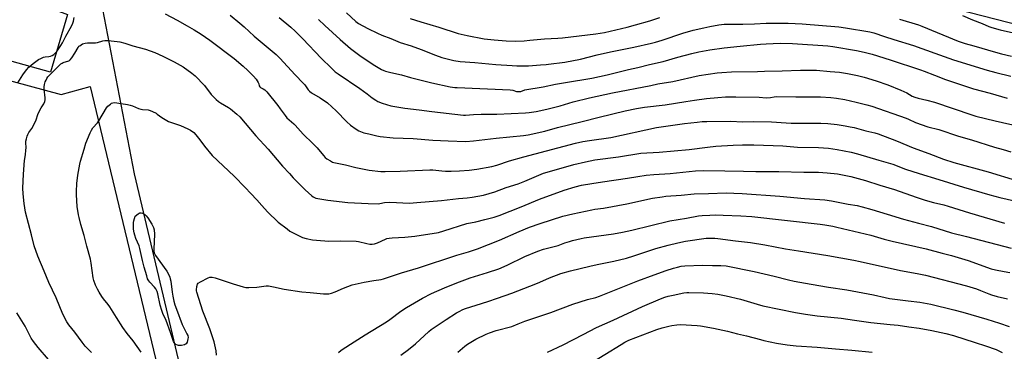
# Model space of a CAD drawing. Units: inches. Extents: x 1231772 to 1237772, y 593452 to 597453.
# Drawn here: x 1232059 to 1232629, y 594447 to 594639 of the extents above; entities that cross this region are included whole.
import ezdxf

# ---------------------------------------------------------------- set-up
doc = ezdxf.new("R2010")
doc.units = ezdxf.units.IN
doc.header["$MEASUREMENT"] = 0
for name, color, linetype in [('NTRL-Farm Land', 3, 'Continuous'), ('NTRL-Pasture Land', 2, 'Continuous'), ('TRANS-Road', 130, 'Continuous'), ('Undefined', 1, 'Continuous')]:
    doc.layers.add(name, color=color, linetype=linetype)

msp = doc.modelspace()

# ---------------------------------------------------------------- linework, layer by layer
at = {"layer": 'NTRL-Farm Land'}
msp.add_lwpolyline([(1232167.01, 594375.83), (1232125.72, 594549.82), (1232105.5, 594655.13), (1232089.38, 594741.97), (1232077.61, 594824.98), (1232073.61, 594871.03), (1232075.11, 594884.75), (1232077.61, 594896.92), (1232081.63, 594910.13), (1232086.93, 594922.88), (1232093.45, 594935.05), (1232094.33, 594936.5), (1232363.1, 594729.38), (1232434.2, 594692.05), (1232494.63, 594672.5), (1233221.55, 594485.88)], dxfattribs=at)
at = {"layer": 'NTRL-Pasture Land'}
msp.add_polyline3d([(1232046.24, 594605.59, 0), (1232083.41, 594595.69, 0), (1232100.16, 594600.2, 0), (1232158.2, 594358.77, 0)], dxfattribs=at)
at = {"layer": 'TRANS-Road'}
msp.add_lwpolyline([(1232044.43, 594881.97), (1232063.77, 594781.54), (1232072.87, 594729.24), (1232075.53, 594709.3), (1232075.97, 594702.7), (1232076.02, 594682.59), (1232075.13, 594670.89), (1232073.04, 594659.29), (1232072.81, 594657.2), (1232072.78, 594655.09), (1232072.97, 594653), (1232073.35, 594650.93), (1232073.5, 594650.34), (1232074.14, 594648.34), (1232074.98, 594646.4), (1232075.02, 594646.32), (1232086.96, 594641.92), (1232077.19, 594608.55), (1232051.48, 594615.73)], dxfattribs=at)
at = {"layer": 'Undefined'}
for points, elevation in [([(1232058.28, 594602.34), (1232061.23, 594606.97), (1232063.37, 594609.82), (1232064.73, 594611.33), (1232067.24, 594613.6), (1232070.3, 594615.81), (1232071.58, 594616.53), (1232073.22, 594617.21), (1232074.05, 594617.41), (1232076.21, 594617.59), (1232077.24, 594617.76), (1232078.21, 594618.12), (1232079.11, 594618.75), (1232079.91, 594619.49), (1232080.77, 594620.54), (1232083.18, 594623.91), (1232084.12, 594625.41), (1232086.13, 594629.37), (1232089.23, 594635.07), (1232090.08, 594636.9), (1232090.45, 594637.97), (1232090.84, 594640.1)], 546), ([(1232143.48, 594642.29), (1232150.39, 594638.62), (1232156.21, 594635.41), (1232160.26, 594633.04), (1232164.28, 594630.48), (1232169.25, 594627), (1232183.33, 594616.39), (1232188.53, 594612.09), (1232191.3, 594609.55), (1232194.56, 594606.22), (1232196.01, 594604.41), (1232197.26, 594602.49), (1232197.58, 594601.7), (1232197.87, 594600.62), (1232198.16, 594600.04), (1232198.65, 594599.65), (1232200.11, 594598.89), (1232201.08, 594598.29), (1232201.73, 594597.74), (1232202.33, 594597.09), (1232208.6, 594589.27), (1232209.98, 594587.43), (1232212.76, 594583.46), (1232213.85, 594582.1), (1232215.07, 594580.98), (1232217.91, 594578.7), (1232218.66, 594577.97), (1232223.21, 594572.72), (1232228.79, 594567.35), (1232231.4, 594564.71), (1232234.96, 594560.32), (1232235.91, 594559.26), (1232237.03, 594558.4), (1232238.97, 594557.23), (1232240.23, 594556.58), (1232241.05, 594556.3), (1232247.7, 594555.04), (1232253.67, 594553.38), (1232258.59, 594552.4), (1232261.47, 594551.92), (1232268.07, 594551.16), (1232270.69, 594551.09), (1232279.26, 594551.32), (1232296.53, 594552.14), (1232298.29, 594552.05), (1232303.49, 594551.45), (1232305.57, 594551.32), (1232308.86, 594551.25), (1232313.56, 594551.48), (1232319.17, 594551.97), (1232323.63, 594552.52), (1232332.35, 594554.07), (1232335.14, 594554.83), (1232342.58, 594557.26), (1232350.79, 594559.65), (1232363.98, 594563.01), (1232380.63, 594567.42), (1232384.99, 594568.4), (1232388.73, 594569.03), (1232401.06, 594570.77), (1232427.56, 594576.45), (1232443.81, 594578.78), (1232451.03, 594579.66), (1232453.97, 594579.94), (1232456.58, 594580.03), (1232470.48, 594580.14), (1232477.25, 594579.87), (1232483.63, 594580.05), (1232494.01, 594579.83), (1232502.55, 594579.26), (1232505.39, 594579.14), (1232522.56, 594579.01), (1232526.61, 594578.81), (1232531.95, 594578.22), (1232536.59, 594577.56), (1232539.49, 594577.02), (1232541.79, 594576.48), (1232548.49, 594574.68), (1232553.8, 594573.44), (1232555.7, 594572.87), (1232566.28, 594568.87), (1232575.94, 594564.72), (1232585.06, 594561.47), (1232593.46, 594558.31), (1232599.37, 594556.37), (1232619.32, 594550.87), (1232635.64, 594545.96)], 546), ([(1232180.96, 594641.49), (1232186.66, 594636.84), (1232189.15, 594634.71), (1232194.9, 594629.37), (1232207.55, 594618.78), (1232209.79, 594616.58), (1232218.68, 594606.97), (1232223.33, 594602.21), (1232224.25, 594601.12), (1232226.15, 594598.35), (1232226.85, 594597.58), (1232228.15, 594596.6), (1232233.16, 594593.73), (1232237.25, 594590.88), (1232242.24, 594586.13), (1232248.49, 594579.85), (1232250.68, 594577.96), (1232253.87, 594575.51), (1232255.42, 594574.67), (1232257.29, 594573.8), (1232258.38, 594573.46), (1232261.22, 594572.92), (1232265.77, 594571.66), (1232267.75, 594571.26), (1232275.22, 594570.48), (1232286.82, 594570.12), (1232298.14, 594569.2), (1232307.12, 594568.75), (1232317.29, 594568.5), (1232321.8, 594568.78), (1232334.81, 594570.41), (1232350.69, 594571.98), (1232353.28, 594572.39), (1232362.95, 594574.49), (1232370.36, 594576.49), (1232384.51, 594579.97), (1232394.42, 594582.6), (1232409.4, 594586.09), (1232415.97, 594587.44), (1232420.55, 594588.22), (1232432.6, 594589.73), (1232444.57, 594591.65), (1232449.47, 594592.35), (1232456.44, 594593.26), (1232462.95, 594593.97), (1232467.34, 594594.23), (1232473.45, 594594.28), (1232486.8, 594594.01), (1232490.93, 594593.78), (1232493.4, 594593.92), (1232495.65, 594594.36), (1232496.69, 594594.44), (1232508.03, 594594.18), (1232522.32, 594594.33), (1232528.38, 594593.93), (1232531.69, 594593.53), (1232536.35, 594592.76), (1232542.98, 594591.25), (1232549.14, 594589.69), (1232552.1, 594588.8), (1232571.86, 594581.94), (1232573.24, 594581.4), (1232577.2, 594579.53), (1232584.44, 594577.01), (1232590.74, 594575.37), (1232602.19, 594571.6), (1232609.72, 594569.44), (1232622.97, 594565.26), (1232627.92, 594563.79), (1232632.48, 594562.55)], 544), ([(1232209.31, 594640.2), (1232216.13, 594634.47), (1232218.66, 594632.17), (1232223.06, 594627.89), (1232233.73, 594616.7), (1232239.56, 594610.86), (1232241.83, 594608.8), (1232243.47, 594607.61), (1232255.96, 594599.13), (1232260.31, 594596), (1232263.22, 594593.71), (1232265.22, 594592.29), (1232266.49, 594591.61), (1232268.9, 594590.56), (1232273.91, 594589.11), (1232281.95, 594587.7), (1232290.24, 594586.82), (1232297.72, 594585.75), (1232315.86, 594583.63), (1232317.03, 594583.65), (1232321.79, 594584.07), (1232326.09, 594584.31), (1232335.26, 594584.28), (1232351.87, 594585.04), (1232353.92, 594585.25), (1232358.01, 594585.84), (1232364.21, 594587.14), (1232371.91, 594589.15), (1232379.34, 594591.31), (1232388.76, 594593.72), (1232402.18, 594596.68), (1232424.27, 594600.77), (1232428.31, 594601.72), (1232437.04, 594603.2), (1232452.11, 594606.52), (1232457.35, 594607.42), (1232462.66, 594608.16), (1232465.31, 594608.4), (1232470.88, 594608.72), (1232485.86, 594608.93), (1232489.91, 594609.16), (1232500.18, 594609.31), (1232510.7, 594609.75), (1232517.66, 594609.72), (1232520, 594609.6), (1232527.88, 594608.9), (1232533.35, 594608.59), (1232537.89, 594607.86), (1232543.82, 594606.66), (1232547.59, 594605.67), (1232554.45, 594603.55), (1232561.32, 594601.15), (1232568.78, 594598.21), (1232572.22, 594596.58), (1232575.35, 594594.73), (1232576.89, 594594.07), (1232578.84, 594593.51), (1232583.88, 594592.42), (1232588.32, 594591.14), (1232609.82, 594583.82), (1232612.19, 594583.15), (1232623.39, 594580.41), (1232637.83, 594577.17)], 542), ([(1232248.31, 594642.86), (1232253.77, 594637.83), (1232255.33, 594636.62), (1232260.66, 594633.81), (1232266.2, 594631.1), (1232268.67, 594630.01), (1232273.92, 594628.01), (1232279.28, 594625.76), (1232285.61, 594623.69), (1232291.46, 594621.6), (1232299.67, 594618.36), (1232303.43, 594617.05), (1232310.44, 594615.28), (1232313.98, 594614.69), (1232322.44, 594614.16), (1232334.63, 594612.95), (1232344.09, 594612.3), (1232346.74, 594612.19), (1232353.44, 594612.25), (1232360.54, 594612.8), (1232363.7, 594612.93), (1232365.17, 594613.08), (1232374.46, 594614.31), (1232383.62, 594616.12), (1232393.24, 594618.49), (1232400.93, 594620.27), (1232414.4, 594623.07), (1232424.73, 594625.32), (1232426.93, 594625.84), (1232430.8, 594626.95), (1232442.85, 594631.1), (1232448.73, 594632.75), (1232454.89, 594634.26), (1232458.35, 594634.96), (1232463.5, 594635.83), (1232466.68, 594636.2), (1232470.94, 594636.35), (1232477.43, 594636.28), (1232484.29, 594636.4), (1232490.93, 594636.84), (1232492.96, 594636.9), (1232503.64, 594636.91), (1232511.82, 594636.55), (1232532.93, 594634.72), (1232536.83, 594634.15), (1232550.94, 594631.81), (1232553.1, 594631.26), (1232559.3, 594629.14), (1232564.66, 594627.41), (1232576.03, 594623.96), (1232588.37, 594619.6), (1232599.19, 594615.6), (1232618.64, 594609.67), (1232623.7, 594608.33), (1232632.46, 594606.25)], 538), ([(1232285.06, 594639.65), (1232291.3, 594637.56), (1232301.61, 594634.62), (1232312.79, 594630.85), (1232318.12, 594629.65), (1232327.98, 594627.87), (1232333.75, 594627.17), (1232340.55, 594626.66), (1232346.1, 594626.55), (1232351.03, 594626.64), (1232354.37, 594626.95), (1232362.74, 594627.89), (1232370.47, 594628.2), (1232373.19, 594628.4), (1232392.48, 594630.73), (1232397.51, 594631.56), (1232410.52, 594634.59), (1232415.43, 594635.86), (1232423.78, 594638.24), (1232429.46, 594640.1)], 536), ([(1232568.1, 594639.13), (1232578.97, 594635.88), (1232581.02, 594635.13), (1232601.99, 594626.47), (1232605.92, 594625.16), (1232611.05, 594623.77), (1232623.47, 594620.11), (1232627.09, 594619.13), (1232632.77, 594617.73)], 536), ([(1232604.5, 594641.2), (1232610.21, 594638.81), (1232615.86, 594636.75), (1232619.75, 594634.95), (1232621.39, 594634.38), (1232626.19, 594633.05), (1232637.41, 594630.49)], 534), ([(1232232.19, 594638.91), (1232235.81, 594635.48), (1232244.64, 594627.41), (1232250.64, 594622.2), (1232256.09, 594618.2), (1232263.74, 594613.06), (1232268.5, 594610.07), (1232269.82, 594609.44), (1232270.91, 594609.07), (1232273.97, 594608.28), (1232280.15, 594607.05), (1232285.3, 594605.54), (1232297.58, 594602.45), (1232308.31, 594600.11), (1232310.91, 594599.76), (1232312.38, 594599.65), (1232342.87, 594598.3), (1232344.55, 594598.08), (1232346.54, 594597.41), (1232348.19, 594597.3), (1232349.02, 594597.43), (1232351.47, 594598.25), (1232362.07, 594600.11), (1232369.21, 594601.6), (1232374.98, 594602.48), (1232390.06, 594605.07), (1232398.98, 594607.03), (1232411.44, 594610.11), (1232416.78, 594611.25), (1232423.5, 594612.91), (1232431.39, 594614.61), (1232439.89, 594617.28), (1232447.97, 594619.34), (1232451.95, 594620.21), (1232458.34, 594621.38), (1232466.64, 594622.61), (1232475.88, 594623.49), (1232487.73, 594624.75), (1232490.96, 594625.01), (1232499.13, 594625.29), (1232506.09, 594625.18), (1232526.59, 594623.68), (1232529.43, 594623.38), (1232543.22, 594621.03), (1232547.62, 594620.13), (1232552.3, 594618.89), (1232562.73, 594615.62), (1232580.09, 594609.9), (1232582.21, 594609.13), (1232588.21, 594606.71), (1232594.61, 594604.37), (1232610.82, 594598.83), (1232620.52, 594596.34), (1232630.25, 594593.6)], 540), ([(1232100.97, 594446.4), (1232097.26, 594450.17), (1232095.53, 594452.36), (1232091.28, 594458.16), (1232087.78, 594462.45), (1232086.64, 594464.15), (1232084.29, 594468.54), (1232080.45, 594478.1), (1232076.16, 594487), (1232073.5, 594493.54), (1232069.79, 594502.21), (1232067.73, 594508.21), (1232066.21, 594514.44), (1232062.75, 594527.61), (1232061.96, 594532.6), (1232061.31, 594538.24), (1232061.2, 594541.4), (1232061.56, 594549.55), (1232062.23, 594557.52), (1232062.71, 594560.82), (1232062.97, 594563.43), (1232063.03, 594564.88), (1232062.89, 594567.82), (1232062.97, 594568.68), (1232063.25, 594570.09), (1232063.61, 594571.48), (1232064, 594572.53), (1232064.66, 594573.66), (1232066.34, 594576.03), (1232067.07, 594577.31), (1232068.89, 594581.06), (1232069.94, 594584.04), (1232070.88, 594586.16), (1232071.81, 594587.96), (1232073.27, 594590.25), (1232073.85, 594591.5), (1232074.07, 594592.6), (1232074.12, 594593.73), (1232073.53, 594598.72), (1232073.52, 594600.13), (1232073.77, 594601.48), (1232074.18, 594602.91), (1232074.59, 594603.99), (1232075.05, 594604.91), (1232075.67, 594605.81), (1232076.63, 594606.88), (1232083.23, 594613.35), (1232083.86, 594613.77), (1232084.56, 594614.1), (1232087.75, 594615.07), (1232088.21, 594615.33), (1232088.62, 594615.7), (1232089.47, 594616.84), (1232091.22, 594619.57), (1232093.12, 594622.86), (1232093.65, 594623.48), (1232094.08, 594623.84), (1232095.75, 594624.87), (1232097.13, 594625.28), (1232098.57, 594625.44), (1232102.05, 594625.45), (1232103.2, 594625.53), (1232104.33, 594625.77), (1232107.44, 594626.64), (1232108.59, 594626.85), (1232110.6, 594626.8), (1232115.79, 594626.29), (1232117.23, 594626.07), (1232120.11, 594625.29), (1232124.72, 594623.76), (1232132.04, 594621.88), (1232137.43, 594619.92), (1232142.16, 594617.74), (1232148.62, 594614.53), (1232153.87, 594611.59), (1232158.94, 594607.93), (1232160.72, 594606.35), (1232166.17, 594600.81), (1232170.02, 594595.71), (1232172.95, 594592.65), (1232174.25, 594591.58), (1232175.4, 594590.74), (1232180.07, 594588.06), (1232181.31, 594587.25), (1232184.88, 594584.21), (1232186.61, 594582.64), (1232195.8, 594571.72), (1232203, 594564.01), (1232211.38, 594554.24), (1232215.26, 594549.89), (1232217.47, 594547.52), (1232224.36, 594540.58), (1232228.33, 594536.99), (1232229.04, 594536.46), (1232229.78, 594536.07), (1232230.56, 594535.77), (1232231.69, 594535.5), (1232237.46, 594534.49), (1232249.04, 594533.26), (1232260.75, 594532.54), (1232266.64, 594532.51), (1232267.63, 594532.62), (1232270.34, 594533.12), (1232273.4, 594533.32), (1232284.71, 594532.86), (1232288.94, 594533.11), (1232303.29, 594534.41), (1232312.99, 594535.45), (1232318.07, 594535.84), (1232320.98, 594536.19), (1232327.46, 594537.5), (1232334.07, 594539.43), (1232340.65, 594541.78), (1232347.47, 594544.05), (1232351.5, 594545.61), (1232359.43, 594548.98), (1232362.28, 594550.06), (1232364.33, 594550.74), (1232379.74, 594555.11), (1232386.45, 594556.76), (1232391.85, 594557.77), (1232405.61, 594559.62), (1232418.43, 594561.75), (1232429.09, 594562.28), (1232446.39, 594563.9), (1232457.06, 594565.25), (1232461.75, 594565.68), (1232471.85, 594566.33), (1232477.23, 594566.47), (1232483.89, 594566.48), (1232500.61, 594565.93), (1232509.14, 594565.21), (1232521.17, 594565.05), (1232526.97, 594564.56), (1232532, 594563.8), (1232540.02, 594562.24), (1232543.78, 594561.31), (1232556.02, 594557.59), (1232564.13, 594555.41), (1232571.48, 594552.51), (1232579.38, 594549.87), (1232590.86, 594546.5), (1232605.1, 594541.97), (1232620.21, 594537.6), (1232625.98, 594536.11), (1232637.03, 594533.49)], 548), ([(1232129.5, 594446.74), (1232125.04, 594453.24), (1232121.51, 594457.51), (1232118.9, 594460.9), (1232115.28, 594466.64), (1232111.52, 594472.78), (1232110.53, 594474.14), (1232107.79, 594477.52), (1232106.8, 594478.92), (1232105.3, 594481.3), (1232104.34, 594483.07), (1232103.24, 594485.46), (1232102.19, 594488.17), (1232101.88, 594489.61), (1232100.73, 594498.08), (1232100.34, 594500.38), (1232098.25, 594507.89), (1232096.68, 594514.18), (1232094.77, 594520.56), (1232093.69, 594524.44), (1232093.31, 594526.11), (1232092.68, 594530.89), (1232092.12, 594537.53), (1232092.12, 594539.57), (1232092.4, 594544.22), (1232093.05, 594548.97), (1232094.17, 594555.31), (1232094.55, 594557.03), (1232096.61, 594564.11), (1232097.69, 594567.47), (1232100.06, 594573.4), (1232100.8, 594574.98), (1232101.72, 594576.42), (1232104.29, 594579.33), (1232105.13, 594580.48), (1232109.55, 594587.96), (1232110.29, 594588.82), (1232111.83, 594590.09), (1232112.52, 594590.56), (1232113.26, 594590.89), (1232114.09, 594590.96), (1232115.55, 594590.79), (1232121.75, 594589.8), (1232123.2, 594589.5), (1232124.55, 594589.04), (1232128.08, 594587.61), (1232129.39, 594587.21), (1232130.45, 594587.03), (1232133.69, 594586.72), (1232134.82, 594586.46), (1232136.14, 594585.87), (1232138.19, 594584.76), (1232138.92, 594584.28), (1232141.51, 594582.26), (1232145.43, 594580.1), (1232147.04, 594579.42), (1232152.25, 594577.7), (1232156.56, 594575.81), (1232158.1, 594574.97), (1232159.95, 594573.59), (1232161.18, 594572.36), (1232163.57, 594569.42), (1232166.2, 594565.72), (1232170.72, 594560.43), (1232183.29, 594548.34), (1232189.75, 594541.86), (1232193.06, 594538.45), (1232196.48, 594534.79), (1232199.38, 594531.55), (1232202.61, 594527.78), (1232208.87, 594521.89), (1232213.92, 594517.87), (1232215.58, 594516.66), (1232221.35, 594513.63), (1232222.94, 594512.97), (1232225.07, 594512.33), (1232228.59, 594511.68), (1232230.92, 594511.38), (1232238.11, 594510.78), (1232244.97, 594511.07), (1232253.86, 594510.85), (1232255.3, 594510.63), (1232260.07, 594509.41), (1232261.8, 594509.15), (1232263.2, 594509.09), (1232264.54, 594509.31), (1232266.2, 594509.82), (1232270.88, 594512.06), (1232271.68, 594512.33), (1232273.04, 594512.64), (1232274.75, 594512.82), (1232282.04, 594513.17), (1232287.85, 594513.76), (1232301.42, 594515.93), (1232304.57, 594516.73), (1232317.85, 594520.96), (1232323.06, 594522.06), (1232328.28, 594523.31), (1232333.77, 594524.8), (1232336.6, 594525.69), (1232349.23, 594530.59), (1232359.99, 594535.1), (1232374.15, 594540.34), (1232380.59, 594542.33), (1232384.13, 594543.16), (1232390.23, 594544.24), (1232396.29, 594545.2), (1232410.82, 594547.31), (1232416.75, 594548.29), (1232421.48, 594548.99), (1232425.99, 594549.38), (1232435.41, 594550.03), (1232450.15, 594551.48), (1232454.5, 594551.63), (1232467, 594551.58), (1232477.91, 594551.27), (1232485, 594551.17), (1232498.35, 594551.16), (1232512.7, 594550.75), (1232521.25, 594550.77), (1232526.23, 594550.43), (1232532.15, 594549.72), (1232536.09, 594549.03), (1232539.81, 594548.21), (1232548.39, 594545.88), (1232556.62, 594543.17), (1232565.06, 594540.61), (1232577.58, 594536.22), (1232582.93, 594534.48), (1232587.68, 594533.13), (1232593.59, 594531.83), (1232596.14, 594531.16), (1232608.52, 594527.3), (1232628.75, 594521.29)], 550), ([(1232173.15, 594444.85), (1232172.96, 594447.52), (1232171.72, 594452.72), (1232171.07, 594455.01), (1232169.26, 594460.07), (1232165.23, 594470.38), (1232161.69, 594481.27), (1232161.53, 594482.12), (1232161.51, 594482.68), (1232161.74, 594484.66), (1232162.11, 594485.96), (1232162.61, 594486.56), (1232163.81, 594487.31), (1232168.25, 594489.58), (1232169.31, 594489.94), (1232170.64, 594490), (1232172.35, 594489.58), (1232182.84, 594486.1), (1232188.6, 594484.45), (1232190.05, 594484.11), (1232191.78, 594484.04), (1232196.44, 594484.3), (1232201.87, 594485), (1232203.28, 594485.04), (1232206.16, 594484.49), (1232212.28, 594483.01), (1232222.53, 594481.62), (1232227.22, 594481.12), (1232235.09, 594480.45), (1232236.77, 594480.39), (1232238.07, 594480.48), (1232239.7, 594480.85), (1232241.83, 594481.53), (1232246.55, 594483.67), (1232251.6, 594485.55), (1232258.47, 594487.19), (1232264.19, 594488), (1232268.29, 594488.7), (1232269.73, 594489.03), (1232275.52, 594490.98), (1232280.06, 594492.62), (1232289.85, 594495.42), (1232312.05, 594502.66), (1232318.83, 594504.58), (1232324.07, 594506.47), (1232336.78, 594511.32), (1232348.18, 594516.45), (1232354.14, 594518.84), (1232360.31, 594521.01), (1232373.37, 594525.22), (1232379.16, 594526.63), (1232390.21, 594528.97), (1232391.93, 594529.27), (1232396.91, 594529.96), (1232410.46, 594532.49), (1232425.28, 594535.6), (1232430.73, 594536.5), (1232433.02, 594536.8), (1232441.78, 594537.43), (1232449.3, 594538.17), (1232457.52, 594538.48), (1232467.72, 594538.69), (1232472.25, 594538.56), (1232477.1, 594538.31), (1232498.81, 594536.93), (1232513.08, 594535.57), (1232524.79, 594534.75), (1232528.75, 594534.21), (1232538.37, 594532.31), (1232543.59, 594531.38), (1232546.47, 594530.75), (1232552.05, 594529.16), (1232560.99, 594526.37), (1232570.38, 594523.64), (1232578.98, 594521.27), (1232586.46, 594519.33), (1232598.19, 594515.7), (1232606.72, 594513.59), (1232632.64, 594506.7)], 552), ([(1232243.59, 594446.54), (1232245.23, 594447.81), (1232250.62, 594451.36), (1232259.14, 594456.78), (1232271.44, 594464.14), (1232273.42, 594465.55), (1232279.69, 594470.34), (1232283.09, 594472.55), (1232292.17, 594477.82), (1232297.38, 594480.61), (1232305.05, 594483.91), (1232312.07, 594486.75), (1232319.89, 594489.56), (1232329.86, 594492.68), (1232336.33, 594494.93), (1232341.22, 594496.98), (1232351.47, 594501.98), (1232358.87, 594505.06), (1232362.23, 594506.16), (1232370.77, 594508.34), (1232374.46, 594509.79), (1232377.29, 594510.73), (1232378.97, 594511.18), (1232384.01, 594512.41), (1232385.7, 594512.75), (1232402.66, 594515.1), (1232407.87, 594515.96), (1232413.2, 594517.17), (1232435.19, 594522.66), (1232444.95, 594524.2), (1232451.89, 594525.39), (1232453.92, 594525.63), (1232458.28, 594525.94), (1232461.67, 594526.04), (1232466.05, 594525.95), (1232476.28, 594525.49), (1232482.62, 594525.02), (1232522.25, 594520.59), (1232524.86, 594520.25), (1232529.45, 594519.49), (1232531.84, 594519.01), (1232551.5, 594514.28), (1232559.22, 594512.06), (1232563.8, 594510.87), (1232583.46, 594506.36), (1232592.68, 594503.86), (1232598.05, 594502.53), (1232607.64, 594499.62), (1232621.08, 594494.91), (1232623.49, 594494.3), (1232628.6, 594493.37), (1232631.86, 594492.63)], 554), ([(1232279.78, 594444.9), (1232284.23, 594448.28), (1232288.11, 594451.44), (1232295.88, 594458.59), (1232297.17, 594459.68), (1232298.48, 594460.61), (1232305.89, 594465.52), (1232311.88, 594469.37), (1232313.42, 594470.25), (1232315.56, 594471.27), (1232317.19, 594471.88), (1232323.27, 594473.88), (1232329.95, 594475.95), (1232335.52, 594477.81), (1232343.99, 594480.84), (1232357.77, 594486.13), (1232360.06, 594487.09), (1232365.61, 594489.66), (1232372.17, 594492.06), (1232377.75, 594493.67), (1232388.9, 594496.4), (1232393.24, 594497.36), (1232402.83, 594499.28), (1232410.14, 594500.93), (1232414.43, 594502.27), (1232427.13, 594506.56), (1232434.29, 594508.5), (1232439.84, 594509.82), (1232444.31, 594510.75), (1232456.2, 594512.53), (1232458.61, 594512.64), (1232461.22, 594512.55), (1232462.92, 594512.42), (1232473.21, 594510.96), (1232481.96, 594509.97), (1232490.25, 594508.7), (1232502.12, 594506.48), (1232509.7, 594505.19), (1232526.56, 594502.5), (1232541.69, 594499.85), (1232545.36, 594499.1), (1232568.6, 594493.92), (1232578.22, 594492.2), (1232583.04, 594491.12), (1232606.82, 594485.06), (1232612.61, 594483.25), (1232614.77, 594482.41), (1232619.69, 594480.34), (1232621.31, 594479.76), (1232624.46, 594478.87), (1232630.55, 594477.54)], 556), ([(1232312.64, 594446.74), (1232316.64, 594450.07), (1232318.28, 594451.28), (1232323.01, 594454.25), (1232329.06, 594457.13), (1232330.93, 594457.9), (1232334.76, 594459.16), (1232343.98, 594461.5), (1232347.54, 594463.14), (1232351.38, 594464.64), (1232366.5, 594469.66), (1232379.25, 594474.32), (1232387.62, 594477.02), (1232392.44, 594478.34), (1232394.62, 594479.05), (1232409.95, 594485.11), (1232416.78, 594487.97), (1232426.26, 594491.29), (1232433.19, 594493.84), (1232437.37, 594495.19), (1232439.59, 594495.81), (1232441.82, 594496.33), (1232443.89, 594496.59), (1232454.1, 594496.98), (1232459.95, 594496.74), (1232464.74, 594496.76), (1232467.8, 594496.48), (1232483.98, 594493.24), (1232495.55, 594490.59), (1232503.92, 594488.4), (1232507.04, 594487.71), (1232516.96, 594485.95), (1232526.91, 594484.29), (1232537.58, 594482.76), (1232553.08, 594479.8), (1232559.75, 594478.23), (1232562.19, 594477.77), (1232572.96, 594476.27), (1232579.88, 594475.49), (1232581.85, 594475.2), (1232586.12, 594474.35), (1232599.44, 594471.16), (1232604.69, 594469.76), (1232618.58, 594465.66), (1232625.83, 594463.38), (1232631.36, 594461.55)], 558), ([(1232364.54, 594446.72), (1232373.66, 594450.93), (1232385.11, 594456.83), (1232392.76, 594460.91), (1232402.48, 594465.18), (1232419.49, 594473.16), (1232429.77, 594477.41), (1232432.39, 594478.39), (1232434.36, 594478.97), (1232437.19, 594479.64), (1232443.28, 594480.91), (1232445.03, 594481.1), (1232446.21, 594481.13), (1232454.78, 594480.93), (1232459.77, 594480.5), (1232462.98, 594480.13), (1232467.82, 594479.26), (1232476.05, 594477.32), (1232485.66, 594474.34), (1232488.97, 594473.48), (1232507.86, 594469.66), (1232513.64, 594468.62), (1232520.52, 594467.68), (1232534.39, 594466.23), (1232542.05, 594465.21), (1232551.4, 594463.78), (1232562.6, 594462.74), (1232567.2, 594462.22), (1232573.44, 594461.39), (1232579.31, 594460.56), (1232586.81, 594459.26), (1232594.77, 594457.52), (1232599.16, 594456.29), (1232611.79, 594452.27), (1232617.79, 594450.27), (1232623.91, 594448.13), (1232627.45, 594446.56)], 560), ([(1232075.96, 594442.5), (1232069.98, 594449.38), (1232067.31, 594452.84), (1232066.04, 594454.73), (1232065.34, 594455.97), (1232062.44, 594461.67), (1232057.65, 594469.37)], 546), ([(1232388.18, 594439.56), (1232407.04, 594451.18), (1232409.29, 594452.44), (1232411.63, 594453.51), (1232427.78, 594459.68), (1232430.82, 594460.73), (1232434.76, 594461.76), (1232436.47, 594462.12), (1232439.36, 594462.52), (1232441.43, 594462.58), (1232451.03, 594462.1), (1232452.98, 594461.87), (1232460.44, 594460.48), (1232468.52, 594458.71), (1232474.39, 594457.27), (1232479.52, 594456.16), (1232487.58, 594453.95), (1232489.6, 594453.47), (1232496.85, 594451.95), (1232503.02, 594450.95), (1232508.31, 594450.33), (1232520.35, 594449.53), (1232530.95, 594448.56), (1232540.44, 594447.83), (1232552.32, 594446.59)], 562)]:
    msp.add_lwpolyline(points, dxfattribs=dict(at, elevation=elevation))
at = {"layer": 'Undefined', "elevation": 552}
msp.add_lwpolyline([(1232151.77, 594450.51), (1232151.21, 594450.54), (1232150.66, 594450.67), (1232149.61, 594451.15), (1232148.97, 594451.69), (1232148.24, 594452.9), (1232147.82, 594453.97), (1232146.53, 594458.07), (1232144, 594464.97), (1232143.44, 594466.32), (1232142.33, 594468.51), (1232141.52, 594470.74), (1232140.58, 594473.83), (1232139.23, 594480.36), (1232138.81, 594481.73), (1232138.01, 594483.22), (1232137.38, 594484.15), (1232134.67, 594487.04), (1232134, 594487.92), (1232133.35, 594489.12), (1232132.79, 594490.74), (1232131.34, 594495.84), (1232130.35, 594499.73), (1232128.88, 594506.68), (1232128.39, 594508.21), (1232126.55, 594512.43), (1232125.87, 594514.27), (1232125.5, 594515.6), (1232125.19, 594517.77), (1232125.07, 594520.09), (1232125.13, 594521.56), (1232125.34, 594522.67), (1232126.09, 594525.36), (1232127.82, 594526.71), (1232128.39, 594527.07), (1232128.87, 594527.26), (1232129.62, 594527.24), (1232130.4, 594526.95), (1232131.69, 594526.27), (1232132.58, 594525.55), (1232133.42, 594524.38), (1232135.71, 594520.66), (1232136.78, 594518.66), (1232137.16, 594517.33), (1232137.39, 594514.95), (1232136.83, 594506.28), (1232136.88, 594505.13), (1232137.1, 594504.11), (1232137.41, 594503.36), (1232137.87, 594502.61), (1232144.42, 594493.41), (1232145.12, 594492.15), (1232146.08, 594490.08), (1232146.41, 594489.02), (1232146.66, 594487.68), (1232147.51, 594481.4), (1232147.9, 594479.07), (1232148.49, 594476.16), (1232149.11, 594473.94), (1232149.96, 594471.47), (1232153.39, 594462.72), (1232156.03, 594457.35), (1232156.49, 594456.26), (1232156.69, 594455.23), (1232156.62, 594454.39), (1232156.11, 594452.47), (1232155.65, 594451.53), (1232155.28, 594451.21), (1232154.56, 594450.92), (1232152.9, 594450.61)], close=True, dxfattribs=at)

doc.saveas('drawing.dxf')
